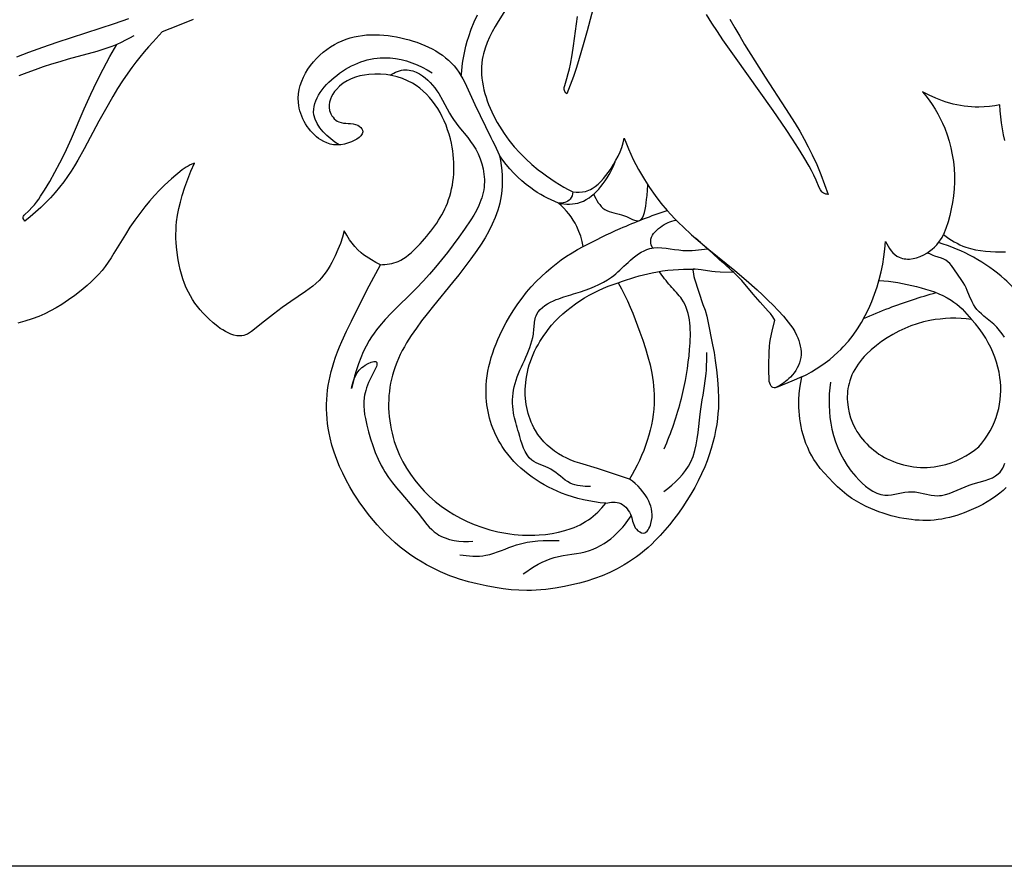
# Model space of a CAD drawing. Units: millimetres. Extents: x 7935 to 10435, y -2560 to -60.
# Drawn here: x 8327 to 8414, y -1523 to -1448 of the extents above; entities that cross this region are included whole.
import ezdxf

# ---------------------------------------------------------------- set-up
doc = ezdxf.new("R2010")
doc.units = ezdxf.units.MM
doc.header["$MEASUREMENT"] = 0
doc.layers.add('kontur', color=7, linetype='Continuous', true_color=0xffffff)
doc.styles.add('Arial', font='txt')
doc.dimstyles.new('Default', dxfattribs={"dimtxt": 10, "dimasz": 7, "dimexe": 0.5, "dimexo": 0.5, "dimgap": 0.25, "dimtad": 1, "dimtoh": 1, "dimdec": 0, "dimzin": 1, "dimdsep": 46, "dimtxsty": 'Arial', "dimcen": 0.5, "dimazin": 0, "dimtfac": 1, "dimtdec": 4, "dimtix": 1, "dimtmove": 1, "dimatfit": 3, "dimfxl": 0, "dimtolj": 1, "dimtzin": 1, "dimarcsym": 0})

# ---------------------------------------------------------------- blocks, each defined once
blk = doc.blocks.new('*D4')
at = {"layer": 'Defpoints', "color": 0}
for p in [(8699.9, -177.165), (8138.033, -1522.664), (8699.9, -1522.664)]:
    blk.add_point(p, dxfattribs=at)
at = {"layer": 'kontur', "color": 0, "lineweight": -2}
for p, q in [((8699.4, -177.165), (8137.533, -177.165)), ((8138.033, -184.165), (8138.033, -1515.664)), ((8699.4, -1522.664), (8137.533, -1522.664))]:
    blk.add_line(p, q, dxfattribs=at)
at = {"layer": 'kontur', "color": 0}
for points in [[(8139.2, -184.165), (8136.866, -184.165), (8138.033, -177.165)], [(8136.866, -1515.664), (8139.2, -1515.664), (8138.033, -1522.664)]]:
    blk.add_solid(points, dxfattribs=at)
at = {"layer": 'kontur', "color": 0, "insert": (8132.678, -849.914), "char_height": 10, "attachment_point": 5, "rotation": 90, "style": 'Arial'}
blk.add_mtext('\\A1;1345', dxfattribs=at)

msp = doc.modelspace()

# ---------------------------------------------------------------- linework, layer by layer
at = {"layer": 'kontur'}
for points in [[(8370.267, -1446.383), (8369.109, -1448.212), (8368.84, -1448.667), (8368.585, -1449.13), (8368.35, -1449.601), (8368.139, -1450.08), (8367.959, -1450.567), (8367.815, -1451.062), (8367.757, -1451.312), (8367.711, -1451.564), (8367.669, -1451.892), (8367.645, -1452.222), (8367.639, -1452.555), (8367.65, -1452.888), (8367.678, -1453.223), (8367.721, -1453.558), (8367.78, -1453.892), (8367.852, -1454.226), (8367.938, -1454.558), (8368.036, -1454.888), (8368.146, -1455.216), (8368.267, -1455.54), (8368.399, -1455.861), (8368.54, -1456.178), (8368.848, -1456.797), (8369.029, -1457.127), (8369.219, -1457.451), (8369.418, -1457.767), (8369.624, -1458.077), (8369.839, -1458.379), (8370.061, -1458.675), (8370.526, -1459.248), (8371.019, -1459.794), (8371.538, -1460.315), (8372.081, -1460.811), (8372.645, -1461.283), (8373.003, -1461.561), (8373.368, -1461.83), (8373.74, -1462.089), (8374.118, -1462.338), (8374.504, -1462.577), (8374.895, -1462.804), (8375.292, -1463.021), (8375.695, -1463.226), (8375.669, -1463.399), (8375.623, -1463.57), (8375.552, -1463.731), (8375.456, -1463.872), (8375.358, -1463.967), (8375.245, -1464.045), (8375.119, -1464.108), (8374.984, -1464.156), (8374.843, -1464.191), (8374.7, -1464.213), (8374.556, -1464.223), (8374.416, -1464.222), (8374.658, -1464.265), (8374.904, -1464.295), (8375.152, -1464.311), (8375.401, -1464.313), (8375.648, -1464.298), (8375.893, -1464.266), (8376.133, -1464.215), (8376.366, -1464.145), (8376.626, -1464.039), (8376.876, -1463.908), (8377.115, -1463.755), (8377.343, -1463.582), (8377.562, -1463.393), (8377.77, -1463.191), (8377.969, -1462.978), (8378.159, -1462.758), (8378.36, -1462.506), (8378.55, -1462.248), (8378.728, -1461.984), (8378.893, -1461.714), (8379.045, -1461.438), (8379.184, -1461.155), (8379.309, -1460.867), (8379.419, -1460.572)], [(8377.595, -1446.587), (8376.95, -1449.049), (8376.613, -1450.272), (8376.251, -1451.486), (8375.999, -1452.27), (8375.733, -1453.05), (8375.456, -1453.827), (8375.17, -1454.6), (8375.059, -1454.503), (8374.973, -1454.387), (8374.942, -1454.307), (8374.926, -1454.223), (8374.925, -1454.135), (8374.935, -1454.044), (8374.979, -1453.857), (8375.173, -1453.227), (8375.289, -1452.799), (8375.389, -1452.381), (8375.477, -1451.97), (8375.622, -1451.162), (8375.743, -1450.356), (8376.105, -1447.778)], [(8326.689, -1451.344), (8327.737, -1450.931), (8328.986, -1450.472), (8330.243, -1450.039), (8335.3, -1448.396), (8336.559, -1447.967)], [(8342.215, -1448.032), (8340.86, -1448.595), (8339.493, -1449.124), (8338.691, -1449.994), (8338.3, -1450.438), (8337.917, -1450.889), (8337.542, -1451.347), (8337.176, -1451.812), (8336.82, -1452.284), (8336.475, -1452.763), (8336.012, -1453.442), (8335.568, -1454.134), (8335.141, -1454.836), (8334.727, -1455.547), (8333.928, -1456.989), (8332.615, -1459.449), (8332.061, -1460.441), (8331.772, -1460.929), (8331.471, -1461.409), (8331.158, -1461.88), (8330.828, -1462.341), (8330.455, -1462.823), (8330.063, -1463.291), (8329.654, -1463.745), (8329.228, -1464.185), (8328.788, -1464.611), (8328.336, -1465.024), (8327.872, -1465.422), (8327.398, -1465.807), (8327.34, -1465.735), (8327.292, -1465.654), (8327.259, -1465.568), (8327.249, -1465.484), (8327.257, -1465.431), (8327.276, -1465.381), (8327.341, -1465.286), (8327.785, -1464.866), (8328.019, -1464.622), (8328.233, -1464.374), (8328.43, -1464.124), (8328.613, -1463.87), (8328.786, -1463.613), (8329.115, -1463.088), (8329.583, -1462.304), (8330.042, -1461.496), (8330.488, -1460.669), (8330.912, -1459.829), (8331.219, -1459.181), (8331.513, -1458.53), (8332.634, -1455.917), (8333.21, -1454.62), (8333.745, -1453.507), (8334.309, -1452.406), (8334.895, -1451.315), (8335.494, -1450.232)], [(8365.857, -1453.034), (8365.893, -1452.59), (8365.942, -1452.146), (8366.004, -1451.704), (8366.079, -1451.264), (8366.168, -1450.825), (8366.27, -1450.39), (8366.386, -1449.959), (8366.515, -1449.531), (8366.74, -1448.884), (8366.995, -1448.249), (8367.279, -1447.627)], [(8389.536, -1448.009), (8389.965, -1448.775), (8390.392, -1449.512), (8390.83, -1450.242), (8391.731, -1451.687), (8392.654, -1453.119), (8394.445, -1455.874), (8395.281, -1457.214), (8395.682, -1457.893), (8396.07, -1458.58), (8396.441, -1459.275), (8396.793, -1459.98), (8397.182, -1460.83), (8397.543, -1461.694), (8397.878, -1462.568), (8398.189, -1463.451), (8398.081, -1463.441), (8397.973, -1463.421), (8397.87, -1463.388), (8397.776, -1463.343), (8397.694, -1463.285), (8397.623, -1463.215), (8397.561, -1463.134), (8397.506, -1463.046), (8397.41, -1462.85), (8397.135, -1462.198), (8396.935, -1461.769), (8396.727, -1461.354), (8396.512, -1460.952), (8396.06, -1460.174), (8395.587, -1459.416), (8395.044, -1458.579), (8394.486, -1457.742), (8393.333, -1456.069), (8389.926, -1451.283), (8388.919, -1449.827), (8388.428, -1449.092), (8387.947, -1448.352), (8387.478, -1447.604)], [(8336.993, -1449.466), (8336.626, -1449.673), (8336.254, -1449.871), (8335.877, -1450.058), (8335.494, -1450.232), (8335.065, -1450.407), (8334.63, -1450.567), (8334.19, -1450.712), (8333.746, -1450.848), (8331.212, -1451.545), (8330.477, -1451.759), (8329.747, -1451.984), (8329.021, -1452.22), (8328.299, -1452.469), (8327.581, -1452.73), (8326.869, -1453.006)], [(8359.602, -1452.949), (8359.75, -1452.85), (8359.906, -1452.76), (8360.069, -1452.679), (8360.236, -1452.61), (8360.408, -1452.553), (8360.583, -1452.51), (8360.76, -1452.482), (8360.937, -1452.471), (8361.098, -1452.476), (8361.258, -1452.494), (8361.416, -1452.526), (8361.573, -1452.569), (8361.879, -1452.685), (8362.171, -1452.834), (8362.431, -1452.998), (8362.676, -1453.181), (8362.906, -1453.382), (8363.122, -1453.599), (8363.325, -1453.828), (8363.516, -1454.069), (8363.696, -1454.319), (8363.865, -1454.576), (8364.2, -1455.145), (8364.83, -1456.297), (8364.996, -1456.577), (8365.172, -1456.85), (8365.407, -1457.181), (8365.656, -1457.502), (8366.43, -1458.453), (8366.68, -1458.778), (8366.915, -1459.113), (8367.132, -1459.464), (8367.345, -1459.876), (8367.526, -1460.307), (8367.673, -1460.752), (8367.783, -1461.207), (8367.857, -1461.669), (8367.89, -1462.132), (8367.892, -1462.362), (8367.883, -1462.592), (8367.864, -1462.82), (8367.834, -1463.045), (8367.789, -1463.282), (8367.734, -1463.515), (8367.667, -1463.745), (8367.59, -1463.973), (8367.408, -1464.42), (8367.194, -1464.858), (8366.954, -1465.286), (8366.695, -1465.707), (8366.14, -1466.53), (8365.648, -1467.223), (8365.148, -1467.903), (8364.64, -1468.569), (8364.121, -1469.222), (8363.59, -1469.862), (8363.045, -1470.489), (8362.484, -1471.105), (8361.905, -1471.708), (8359.678, -1473.913), (8359.145, -1474.483), (8358.639, -1475.072), (8358.399, -1475.376), (8358.169, -1475.686), (8357.95, -1476.004), (8357.743, -1476.33), (8357.466, -1476.819), (8357.216, -1477.324), (8356.991, -1477.844), (8356.79, -1478.375), (8356.611, -1478.915), (8356.453, -1479.462), (8356.315, -1480.012), (8356.194, -1480.565), (8356.245, -1480.272), (8356.315, -1479.983), (8356.408, -1479.702), (8356.529, -1479.43), (8356.682, -1479.172), (8356.772, -1479.049), (8356.872, -1478.93), (8356.982, -1478.816), (8357.103, -1478.708), (8357.236, -1478.605), (8357.38, -1478.508), (8357.644, -1478.363), (8357.911, -1478.251), (8358.036, -1478.213), (8358.149, -1478.19), (8358.246, -1478.182), (8358.324, -1478.193), (8358.378, -1478.223), (8358.411, -1478.271), (8358.425, -1478.336), (8358.422, -1478.416), (8358.404, -1478.509), (8358.372, -1478.615), (8358.274, -1478.858), (8357.695, -1480.033), (8357.592, -1480.271), (8357.505, -1480.5), (8357.433, -1480.722), (8357.374, -1480.937), (8357.327, -1481.145), (8357.293, -1481.347), (8357.256, -1481.737), (8357.255, -1482.111), (8357.284, -1482.477), (8357.336, -1482.839), (8357.404, -1483.203), (8357.53, -1483.786), (8357.678, -1484.383), (8357.851, -1484.986), (8358.049, -1485.59), (8358.274, -1486.189), (8358.527, -1486.777), (8358.809, -1487.348), (8358.962, -1487.626), (8359.122, -1487.897), (8359.444, -1488.387), (8359.788, -1488.857), (8360.15, -1489.312), (8360.525, -1489.758), (8361.676, -1491.091), (8362.05, -1491.551), (8362.435, -1492.048), (8362.827, -1492.535), (8363.033, -1492.766), (8363.248, -1492.984), (8363.476, -1493.185), (8363.72, -1493.366), (8363.889, -1493.472), (8364.065, -1493.568), (8364.248, -1493.654), (8364.436, -1493.731), (8364.827, -1493.858), (8365.233, -1493.95), (8365.647, -1494.01), (8366.065, -1494.04), (8366.481, -1494.043), (8366.89, -1494.019)], [(8413.752, -1458.708), (8413.64, -1458.191), (8413.545, -1457.67), (8413.467, -1457.145), (8413.406, -1456.619), (8413.36, -1456.092), (8413.329, -1455.565), (8412.87, -1455.648), (8412.407, -1455.711), (8411.942, -1455.75), (8411.474, -1455.765), (8411.15, -1455.761), (8410.827, -1455.744), (8410.504, -1455.716), (8410.181, -1455.676), (8409.859, -1455.625), (8409.539, -1455.564), (8409.221, -1455.491), (8408.905, -1455.409), (8408.591, -1455.316), (8408.281, -1455.214), (8407.672, -1454.981), (8407.08, -1454.713), (8406.509, -1454.411), (8406.805, -1454.776), (8407.088, -1455.153), (8407.357, -1455.54), (8407.612, -1455.938), (8407.85, -1456.345), (8408.073, -1456.762), (8408.278, -1457.187), (8408.465, -1457.621), (8408.678, -1458.19), (8408.861, -1458.77), (8409.013, -1459.359), (8409.134, -1459.956), (8409.225, -1460.559), (8409.286, -1461.165), (8409.316, -1461.775), (8409.317, -1462.385), (8409.29, -1462.977), (8409.235, -1463.568), (8409.153, -1464.155), (8409.045, -1464.738), (8408.912, -1465.314), (8408.753, -1465.884), (8408.571, -1466.446), (8408.365, -1466.998), (8408.821, -1467.329), (8409.058, -1467.483), (8409.3, -1467.628), (8409.548, -1467.763), (8409.801, -1467.888), (8410.059, -1468.001), (8410.32, -1468.101), (8410.74, -1468.232), (8411.169, -1468.333), (8411.604, -1468.408), (8412.044, -1468.459), (8412.489, -1468.49), (8412.936, -1468.506), (8413.831, -1468.503)], [(8375.695, -1463.226), (8375.973, -1463.254), (8376.253, -1463.259), (8376.531, -1463.239), (8376.801, -1463.188), (8376.955, -1463.143), (8377.105, -1463.086), (8377.25, -1463.019), (8377.391, -1462.943), (8377.662, -1462.764), (8377.918, -1462.554), (8378.159, -1462.319), (8378.388, -1462.065), (8378.604, -1461.798), (8378.809, -1461.523), (8379.054, -1461.167), (8379.282, -1460.807), (8379.491, -1460.441), (8379.681, -1460.07), (8379.85, -1459.692), (8379.997, -1459.307), (8380.122, -1458.914), (8380.223, -1458.512), (8380.405, -1458.983), (8380.598, -1459.449), (8380.803, -1459.911), (8381.019, -1460.369), (8381.246, -1460.82), (8381.484, -1461.267), (8381.732, -1461.707), (8381.992, -1462.141), (8382.45, -1462.853), (8382.937, -1463.544), (8383.452, -1464.215), (8383.996, -1464.861), (8384.335, -1465.237), (8384.684, -1465.605), (8385.04, -1465.965), (8385.404, -1466.317), (8386.151, -1467.003), (8386.917, -1467.668), (8387.675, -1468.298), (8389.965, -1470.161), (8390.956, -1471.002), (8391.926, -1471.867), (8392.402, -1472.31), (8392.871, -1472.761), (8393.332, -1473.221), (8393.786, -1473.688), (8394.245, -1474.184), (8394.466, -1474.44), (8394.679, -1474.701), (8394.88, -1474.972), (8395.069, -1475.251), (8395.243, -1475.541), (8395.401, -1475.844), (8395.506, -1476.08), (8395.599, -1476.322), (8395.677, -1476.569), (8395.738, -1476.819), (8395.781, -1477.071), (8395.804, -1477.324), (8395.805, -1477.577), (8395.781, -1477.827), (8395.734, -1478.064), (8395.665, -1478.297), (8395.575, -1478.525), (8395.467, -1478.746), (8395.342, -1478.96), (8395.201, -1479.165), (8395.047, -1479.36), (8394.882, -1479.545), (8394.738, -1479.689), (8394.588, -1479.825), (8394.27, -1480.071), (8393.932, -1480.285), (8393.575, -1480.465)], [(8413.891, -1489.283), (8413.607, -1489.536), (8413.314, -1489.779), (8412.958, -1490.049), (8412.589, -1490.304), (8412.21, -1490.543), (8411.82, -1490.768), (8411.421, -1490.977), (8411.014, -1491.171), (8410.6, -1491.351), (8410.18, -1491.516), (8409.535, -1491.738), (8409.209, -1491.835), (8408.88, -1491.922), (8408.55, -1491.998), (8408.217, -1492.063), (8407.882, -1492.114), (8407.546, -1492.153), (8407.212, -1492.177), (8406.876, -1492.189), (8406.539, -1492.188), (8406.203, -1492.175), (8405.866, -1492.15), (8405.531, -1492.116), (8404.863, -1492.017), (8404.49, -1491.945), (8404.12, -1491.863), (8403.752, -1491.769), (8403.388, -1491.665), (8403.027, -1491.551), (8402.669, -1491.426), (8402.314, -1491.29), (8401.964, -1491.145), (8401.529, -1490.948), (8401.104, -1490.733), (8400.689, -1490.498), (8400.289, -1490.242), (8399.851, -1489.923), (8399.431, -1489.579), (8399.025, -1489.216), (8398.632, -1488.839), (8398.236, -1488.44), (8397.855, -1488.028), (8397.495, -1487.6), (8397.161, -1487.151), (8396.943, -1486.82), (8396.742, -1486.477), (8396.557, -1486.125), (8396.389, -1485.763), (8396.237, -1485.394), (8396.101, -1485.019), (8395.983, -1484.638), (8395.881, -1484.252), (8395.807, -1483.918), (8395.744, -1483.581), (8395.694, -1483.243), (8395.656, -1482.903), (8395.629, -1482.563), (8395.613, -1482.221), (8395.609, -1481.88), (8395.615, -1481.538), (8395.644, -1481.035), (8395.696, -1480.533), (8395.771, -1480.035), (8395.868, -1479.541), (8394.997, -1479.912), (8393.791, -1480.401), (8393.508, -1480.485), (8393.419, -1480.498), (8393.327, -1480.48), (8393.244, -1480.434), (8393.161, -1480.347), (8393.1, -1480.243), (8393.04, -1480.095), (8393.002, -1479.942), (8392.984, -1479.801), (8392.968, -1478.948), (8392.951, -1478.529), (8392.978, -1477.368), (8393.01, -1476.86), (8393.05, -1476.518), (8393.105, -1476.177), (8393.249, -1475.5), (8393.483, -1474.55), (8393.301, -1474.249), (8393.097, -1473.962), (8392.918, -1473.745), (8392.195, -1472.94), (8391.581, -1472.241), (8390.572, -1471.043), (8390.24, -1470.682), (8389.891, -1470.338), (8388.666, -1470.297), (8388.236, -1470.271), (8387.933, -1470.234), (8387.009, -1470.088), (8386.471, -1470.03), (8386.349, -1470.037), (8386.307, -1470.047), (8386.277, -1470.066), (8386.267, -1470.112), (8386.325, -1470.474), (8386.366, -1470.678), (8386.421, -1470.886), (8387.16, -1473.156), (8387.337, -1473.666), (8387.496, -1474.18), (8387.599, -1474.619), (8388.012, -1476.709), (8388.131, -1477.391), (8388.236, -1478.076), (8388.341, -1478.921), (8388.424, -1479.769), (8388.487, -1480.607), (8388.531, -1481.445), (8388.528, -1481.888), (8388.512, -1482.329), (8388.481, -1482.771), (8388.437, -1483.211), (8388.365, -1483.743), (8388.272, -1484.271), (8388.161, -1484.796), (8388.031, -1485.317), (8387.877, -1485.858), (8387.705, -1486.394), (8387.516, -1486.924), (8387.31, -1487.447), (8387.04, -1488.07), (8386.747, -1488.682), (8386.433, -1489.284), (8386.097, -1489.873), (8385.747, -1490.441), (8385.38, -1490.996), (8384.996, -1491.541), (8384.597, -1492.075), (8384.21, -1492.567), (8383.809, -1493.048), (8383.393, -1493.515), (8382.959, -1493.966), (8382.647, -1494.269), (8382.327, -1494.562), (8381.997, -1494.845), (8381.66, -1495.119), (8381.313, -1495.381), (8380.959, -1495.633), (8380.597, -1495.873), (8380.227, -1496.101), (8379.592, -1496.456), (8378.938, -1496.775), (8378.269, -1497.061), (8377.588, -1497.314), (8376.936, -1497.522), (8376.277, -1497.704), (8375.612, -1497.863), (8374.94, -1498.004), (8374.12, -1498.15), (8373.295, -1498.264), (8372.882, -1498.307), (8372.468, -1498.338), (8372.053, -1498.357), (8371.639, -1498.363), (8370.941, -1498.342), (8370.244, -1498.287), (8369.548, -1498.204), (8368.856, -1498.098), (8368.058, -1497.954), (8367.266, -1497.784), (8366.482, -1497.586), (8365.707, -1497.355), (8365.277, -1497.21), (8364.851, -1497.053), (8364.429, -1496.885), (8364.012, -1496.705), (8363.6, -1496.513), (8363.193, -1496.31), (8362.793, -1496.096), (8362.399, -1495.869), (8361.902, -1495.561), (8361.418, -1495.233), (8360.945, -1494.889), (8360.484, -1494.527), (8360.037, -1494.15), (8359.602, -1493.758), (8359.181, -1493.352), (8358.773, -1492.933), (8358.438, -1492.568), (8358.114, -1492.195), (8357.799, -1491.813), (8357.494, -1491.423), (8357.199, -1491.026), (8356.914, -1490.621), (8356.639, -1490.209), (8356.373, -1489.79), (8356.032, -1489.216), (8355.71, -1488.63), (8355.409, -1488.033), (8355.132, -1487.425), (8354.881, -1486.807), (8354.656, -1486.179), (8354.461, -1485.542), (8354.298, -1484.896), (8354.211, -1484.481), (8354.138, -1484.064), (8354.078, -1483.644), (8354.034, -1483.222), (8354.003, -1482.8), (8353.988, -1482.376), (8353.988, -1481.953), (8354.003, -1481.529), (8354.033, -1481.115), (8354.078, -1480.703), (8354.136, -1480.291), (8354.208, -1479.882), (8354.294, -1479.476), (8354.391, -1479.072), (8354.501, -1478.671), (8354.622, -1478.275), (8354.781, -1477.805), (8354.954, -1477.34), (8355.139, -1476.879), (8355.334, -1476.423), (8355.747, -1475.52), (8356.179, -1474.625), (8356.948, -1473.069), (8357.735, -1471.523), (8358.726, -1469.648), (8358.339, -1469.446), (8357.959, -1469.23), (8357.479, -1468.933), (8357.248, -1468.772), (8357.028, -1468.599), (8356.747, -1468.339), (8356.487, -1468.056), (8356.245, -1467.756), (8356.019, -1467.443), (8355.766, -1467.058), (8355.536, -1466.659), (8355.382, -1467.222), (8355.198, -1467.776), (8354.985, -1468.321), (8354.746, -1468.858), (8354.45, -1469.445), (8354.289, -1469.731), (8354.119, -1470.011), (8353.938, -1470.282), (8353.746, -1470.544), (8353.542, -1470.795), (8353.325, -1471.034), (8353.05, -1471.301), (8352.76, -1471.551), (8352.456, -1471.788), (8352.142, -1472.015), (8350.848, -1472.88), (8350.072, -1473.429), (8349.315, -1474), (8348.52, -1474.621), (8347.381, -1475.529), (8347.197, -1475.651), (8347.004, -1475.757), (8346.849, -1475.822), (8346.687, -1475.873), (8346.522, -1475.906), (8346.355, -1475.922), (8346.22, -1475.921), (8346.086, -1475.907), (8345.82, -1475.851), (8345.559, -1475.762), (8345.306, -1475.651), (8345.069, -1475.53), (8344.839, -1475.398), (8344.618, -1475.256), (8344.403, -1475.105), (8343.992, -1474.778), (8343.602, -1474.424), (8343.338, -1474.163), (8343.084, -1473.892), (8342.84, -1473.612), (8342.607, -1473.323), (8342.387, -1473.024), (8342.18, -1472.717), (8341.987, -1472.401), (8341.809, -1472.078), (8341.624, -1471.693), (8341.459, -1471.298), (8341.313, -1470.896), (8341.186, -1470.486), (8341.076, -1470.07), (8340.982, -1469.65), (8340.902, -1469.226), (8340.836, -1468.799), (8340.754, -1468.066), (8340.728, -1467.699), (8340.712, -1467.332), (8340.709, -1466.965), (8340.717, -1466.598), (8340.738, -1466.233), (8340.772, -1465.869), (8340.855, -1465.283), (8340.969, -1464.702), (8341.108, -1464.124), (8341.267, -1463.552), (8341.494, -1462.824), (8341.748, -1462.105), (8342.029, -1461.398), (8342.34, -1460.704), (8341.965, -1460.862), (8341.784, -1460.955), (8341.609, -1461.058), (8341.436, -1461.174), (8341.268, -1461.3), (8340.321, -1462.087), (8339.716, -1462.626), (8339.255, -1463.079), (8338.813, -1463.552), (8338.387, -1464.04), (8337.977, -1464.542), (8337.52, -1465.133), (8337.081, -1465.736), (8336.659, -1466.351), (8336.255, -1466.977), (8335.247, -1468.646), (8335.002, -1469.036), (8334.747, -1469.419), (8334.48, -1469.794), (8334.197, -1470.155), (8333.895, -1470.504), (8333.576, -1470.839), (8333.244, -1471.16), (8332.9, -1471.47), (8332.361, -1471.923), (8331.804, -1472.352), (8331.231, -1472.759), (8330.642, -1473.145), (8330.156, -1473.44), (8329.661, -1473.716), (8329.155, -1473.971), (8328.637, -1474.2), (8328.025, -1474.429), (8327.4, -1474.624), (8326.766, -1474.791)], [(8395.868, -1479.541), (8396.298, -1479.319), (8396.721, -1479.084), (8397.136, -1478.834), (8397.543, -1478.571), (8397.94, -1478.292), (8398.326, -1477.999), (8398.699, -1477.689), (8399.058, -1477.364), (8399.297, -1477.131), (8399.528, -1476.89), (8399.97, -1476.387), (8400.384, -1475.858), (8400.77, -1475.305), (8401.128, -1474.729), (8401.458, -1474.134), (8401.761, -1473.522), (8402.036, -1472.894), (8402.283, -1472.254), (8402.503, -1471.603), (8402.696, -1470.945), (8402.862, -1470.28), (8403, -1469.612), (8403.112, -1468.943), (8403.197, -1468.275), (8403.255, -1467.61), (8403.356, -1467.819), (8403.472, -1468.026), (8403.602, -1468.226), (8403.745, -1468.416), (8403.903, -1468.592), (8404.074, -1468.75), (8404.257, -1468.885), (8404.454, -1468.994), (8404.594, -1469.051), (8404.738, -1469.094), (8404.887, -1469.125), (8405.039, -1469.144), (8405.195, -1469.151), (8405.352, -1469.147), (8405.671, -1469.109), (8405.991, -1469.033), (8406.306, -1468.924), (8406.61, -1468.786), (8406.898, -1468.625), (8407.136, -1468.465), (8407.358, -1468.291), (8407.564, -1468.103), (8407.754, -1467.903), (8407.929, -1467.692), (8408.088, -1467.47), (8408.234, -1467.238), (8408.365, -1466.998)], [(8413.744, -1476.038), (8413.526, -1475.735), (8413.294, -1475.443), (8413.045, -1475.166), (8412.778, -1474.903), (8412.348, -1474.534), (8411.908, -1474.174), (8411.695, -1473.99), (8411.493, -1473.798), (8411.305, -1473.596), (8411.136, -1473.379), (8410.995, -1473.158), (8410.871, -1472.925), (8410.654, -1472.434), (8410.449, -1471.934), (8410.341, -1471.688), (8410.222, -1471.45), (8410.08, -1471.203), (8409.925, -1470.964), (8409.333, -1470.095), (8409.055, -1469.719), (8408.904, -1469.546), (8408.742, -1469.391), (8408.568, -1469.257), (8408.377, -1469.148), (8408.191, -1469.073), (8407.599, -1468.894), (8407.432, -1468.829), (8407.269, -1468.755), (8406.952, -1468.591)], [(8398.408, -1479.996), (8398.338, -1480.509), (8398.292, -1481.026), (8398.27, -1481.546), (8398.273, -1482.067), (8398.299, -1482.588), (8398.35, -1483.106), (8398.425, -1483.619), (8398.524, -1484.127), (8398.665, -1484.692), (8398.839, -1485.247), (8399.046, -1485.791), (8399.287, -1486.323), (8399.564, -1486.841), (8399.877, -1487.347), (8400.228, -1487.839), (8400.618, -1488.316), (8400.892, -1488.615), (8401.181, -1488.902), (8401.485, -1489.168), (8401.802, -1489.406), (8402.131, -1489.61), (8402.3, -1489.697), (8402.471, -1489.772), (8402.645, -1489.836), (8402.82, -1489.886), (8402.998, -1489.923), (8403.178, -1489.945), (8403.467, -1489.949), (8403.76, -1489.923), (8404.056, -1489.876), (8404.957, -1489.704), (8405.26, -1489.666), (8405.564, -1489.654), (8405.853, -1489.671), (8406.142, -1489.712), (8407.28, -1489.951), (8407.558, -1489.989), (8407.833, -1490.003), (8408.007, -1489.995), (8408.18, -1489.976), (8408.524, -1489.904), (8408.865, -1489.797), (8409.207, -1489.665), (8410.259, -1489.211), (8410.625, -1489.072), (8410.976, -1488.959), (8412.026, -1488.66), (8412.354, -1488.55), (8412.661, -1488.421), (8412.94, -1488.268), (8413.068, -1488.18), (8413.185, -1488.083), (8413.336, -1487.928), (8413.468, -1487.754), (8413.583, -1487.564), (8413.681, -1487.359), (8413.766, -1487.14)]]:
    msp.add_lwpolyline(points, dxfattribs=at)
for points in [[(8369.217, -1460.038), (8369.304, -1460.473), (8369.375, -1460.912), (8369.428, -1461.355), (8369.461, -1461.8), (8369.475, -1462.246), (8369.466, -1462.691), (8369.435, -1463.133), (8369.38, -1463.572), (8369.322, -1463.897), (8369.251, -1464.219), (8369.166, -1464.538), (8369.07, -1464.854), (8368.963, -1465.167), (8368.844, -1465.478), (8368.578, -1466.089), (8368.278, -1466.687), (8367.949, -1467.273), (8367.596, -1467.846), (8367.227, -1468.406), (8366.713, -1469.134), (8366.181, -1469.844), (8365.636, -1470.539), (8365.081, -1471.224), (8363.396, -1473.273), (8362.84, -1473.97), (8362.362, -1474.592), (8361.897, -1475.227), (8361.454, -1475.876), (8361.038, -1476.54), (8360.843, -1476.878), (8360.658, -1477.221), (8360.482, -1477.567), (8360.319, -1477.919), (8360.167, -1478.275), (8360.028, -1478.636), (8359.904, -1479.002), (8359.794, -1479.373), (8359.704, -1479.728), (8359.628, -1480.087), (8359.566, -1480.449), (8359.517, -1480.815), (8359.482, -1481.183), (8359.461, -1481.552), (8359.452, -1481.923), (8359.457, -1482.295), (8359.475, -1482.667), (8359.506, -1483.038), (8359.549, -1483.408), (8359.606, -1483.777), (8359.675, -1484.143), (8359.756, -1484.506), (8359.85, -1484.866), (8359.956, -1485.222), (8360.171, -1485.834), (8360.422, -1486.43), (8360.707, -1487.01), (8361.025, -1487.571), (8361.374, -1488.113), (8361.754, -1488.634), (8362.161, -1489.133), (8362.596, -1489.609), (8363.07, -1490.073), (8363.57, -1490.509), (8364.092, -1490.919), (8364.636, -1491.3), (8365.199, -1491.652), (8365.779, -1491.976), (8366.374, -1492.27), (8366.983, -1492.533), (8367.667, -1492.788), (8368.013, -1492.901), (8368.362, -1493.005), (8368.714, -1493.099), (8369.069, -1493.183), (8369.426, -1493.257), (8369.785, -1493.321), (8370.146, -1493.376), (8370.509, -1493.42), (8370.873, -1493.454), (8371.238, -1493.478), (8371.605, -1493.491), (8371.973, -1493.494), (8372.341, -1493.486), (8372.71, -1493.468), (8373.289, -1493.417), (8373.865, -1493.337), (8374.435, -1493.227), (8374.995, -1493.083), (8375.54, -1492.903), (8375.807, -1492.8), (8376.068, -1492.686), (8376.325, -1492.562), (8376.575, -1492.428), (8376.819, -1492.283), (8377.057, -1492.127), (8377.272, -1491.972), (8377.482, -1491.807), (8377.684, -1491.633), (8377.881, -1491.452), (8378.254, -1491.07), (8378.6, -1490.665), (8378.102, -1490.619), (8377.607, -1490.555), (8377.113, -1490.471), (8376.623, -1490.369), (8376.136, -1490.248), (8375.653, -1490.108), (8375.175, -1489.949), (8374.701, -1489.771), (8374.311, -1489.609), (8373.925, -1489.434), (8373.545, -1489.246), (8373.17, -1489.045), (8372.803, -1488.831), (8372.444, -1488.605), (8372.093, -1488.367), (8371.751, -1488.115), (8371.42, -1487.852), (8371.1, -1487.576), (8370.792, -1487.288), (8370.497, -1486.988), (8370.215, -1486.676), (8369.948, -1486.352), (8369.697, -1486.016), (8369.461, -1485.669), (8369.301, -1485.411), (8369.151, -1485.147), (8369.009, -1484.878), (8368.876, -1484.604), (8368.753, -1484.325), (8368.639, -1484.042), (8368.535, -1483.756), (8368.44, -1483.467), (8368.355, -1483.174), (8368.28, -1482.879), (8368.214, -1482.582), (8368.159, -1482.283), (8368.114, -1481.983), (8368.079, -1481.682), (8368.054, -1481.38), (8368.039, -1481.079), (8368.036, -1480.666), (8368.052, -1480.254), (8368.087, -1479.843), (8368.138, -1479.433), (8368.206, -1479.026), (8368.29, -1478.62), (8368.389, -1478.217), (8368.503, -1477.816), (8368.629, -1477.418), (8368.769, -1477.024), (8368.92, -1476.633), (8369.082, -1476.246), (8369.255, -1475.863), (8369.437, -1475.484), (8369.826, -1474.742), (8370.149, -1474.182), (8370.489, -1473.635), (8370.847, -1473.102), (8371.223, -1472.585), (8371.617, -1472.083), (8372.03, -1471.598), (8372.462, -1471.13), (8372.914, -1470.68), (8373.332, -1470.295), (8373.765, -1469.925), (8374.211, -1469.571), (8374.67, -1469.232), (8375.14, -1468.909), (8375.621, -1468.603), (8376.111, -1468.313), (8376.61, -1468.04), (8376.514, -1467.59), (8376.387, -1467.148), (8376.23, -1466.714), (8376.041, -1466.293), (8375.886, -1466.001), (8375.715, -1465.717), (8375.53, -1465.442), (8375.331, -1465.176), (8375.119, -1464.921), (8374.895, -1464.676), (8374.661, -1464.443), (8374.416, -1464.222), (8373.779, -1463.942), (8373.467, -1463.789), (8373.159, -1463.626), (8372.855, -1463.453), (8372.558, -1463.272), (8372.265, -1463.081), (8371.979, -1462.881), (8371.583, -1462.58), (8371.2, -1462.262), (8370.831, -1461.927), (8370.477, -1461.576), (8370.138, -1461.21), (8369.815, -1460.831), (8369.507, -1460.44)], [(8379.697, -1471.249), (8379.975, -1471.772), (8380.24, -1472.302), (8380.493, -1472.838), (8380.734, -1473.379), (8380.965, -1473.926), (8381.186, -1474.477), (8381.606, -1475.595), (8381.856, -1476.308), (8382.091, -1477.028), (8382.305, -1477.753), (8382.492, -1478.483), (8382.648, -1479.218), (8382.712, -1479.587), (8382.765, -1479.957), (8382.808, -1480.327), (8382.84, -1480.699), (8382.859, -1481.071), (8382.865, -1481.444), (8382.854, -1481.909), (8382.823, -1482.374), (8382.773, -1482.838), (8382.703, -1483.302), (8382.615, -1483.763), (8382.51, -1484.223), (8382.389, -1484.68), (8382.252, -1485.133), (8382.099, -1485.582), (8381.932, -1486.026), (8381.752, -1486.464), (8381.559, -1486.897), (8381.353, -1487.323), (8381.137, -1487.741), (8380.909, -1488.151), (8380.672, -1488.553), (8378.574, -1487.844), (8377.869, -1487.618), (8376.294, -1487.145), (8375.906, -1487.013), (8375.523, -1486.867), (8375.148, -1486.705), (8374.782, -1486.522), (8374.424, -1486.313), (8374.078, -1486.08), (8373.747, -1485.824), (8373.433, -1485.546), (8373.138, -1485.249), (8372.864, -1484.932), (8372.612, -1484.598), (8372.386, -1484.247), (8372.253, -1484.012), (8372.132, -1483.771), (8372.021, -1483.525), (8371.922, -1483.274), (8371.833, -1483.019), (8371.755, -1482.76), (8371.687, -1482.497), (8371.63, -1482.232), (8371.583, -1481.964), (8371.546, -1481.694), (8371.502, -1481.151), (8371.498, -1480.606), (8371.532, -1480.063), (8371.571, -1479.741), (8371.623, -1479.421), (8371.687, -1479.104), (8371.764, -1478.791), (8371.853, -1478.48), (8371.953, -1478.173), (8372.065, -1477.87), (8372.188, -1477.57), (8372.322, -1477.275), (8372.465, -1476.985), (8372.619, -1476.699), (8372.782, -1476.419), (8372.954, -1476.143), (8373.136, -1475.873), (8373.325, -1475.609), (8373.523, -1475.351), (8373.823, -1474.989), (8374.139, -1474.639), (8374.469, -1474.303), (8374.813, -1473.981), (8375.17, -1473.673), (8375.538, -1473.378), (8375.918, -1473.098), (8376.308, -1472.833), (8376.708, -1472.582), (8377.116, -1472.346), (8377.532, -1472.124), (8377.955, -1471.918), (8378.384, -1471.728), (8378.817, -1471.552), (8379.255, -1471.393)], [(8411.474, -1485.703), (8411.747, -1485.37), (8412.003, -1485.023), (8412.243, -1484.662), (8412.463, -1484.289), (8412.664, -1483.905), (8412.842, -1483.51), (8412.998, -1483.106), (8413.129, -1482.694), (8413.225, -1482.314), (8413.3, -1481.93), (8413.355, -1481.542), (8413.389, -1481.151), (8413.404, -1480.759), (8413.398, -1480.367), (8413.373, -1479.975), (8413.329, -1479.585), (8413.253, -1479.128), (8413.152, -1478.676), (8413.027, -1478.23), (8412.878, -1477.792), (8412.708, -1477.361), (8412.517, -1476.938), (8412.306, -1476.526), (8412.075, -1476.125), (8411.794, -1475.686), (8411.491, -1475.264), (8411.167, -1474.858), (8410.822, -1474.47), (8410.366, -1474.419), (8409.908, -1474.386), (8409.448, -1474.37), (8408.987, -1474.373), (8408.527, -1474.394), (8408.069, -1474.434), (8407.613, -1474.492), (8407.161, -1474.57), (8406.594, -1474.697), (8406.036, -1474.855), (8405.487, -1475.044), (8404.947, -1475.262), (8404.418, -1475.51), (8403.9, -1475.787), (8403.393, -1476.092), (8402.899, -1476.426), (8402.437, -1476.771), (8401.994, -1477.142), (8401.576, -1477.537), (8401.379, -1477.744), (8401.19, -1477.958), (8401.01, -1478.177), (8400.841, -1478.403), (8400.683, -1478.635), (8400.537, -1478.873), (8400.404, -1479.117), (8400.285, -1479.367), (8400.18, -1479.624), (8400.09, -1479.886), (8400.028, -1480.11), (8399.976, -1480.337), (8399.935, -1480.567), (8399.906, -1480.8), (8399.887, -1481.035), (8399.878, -1481.272), (8399.88, -1481.509), (8399.892, -1481.747), (8399.946, -1482.221), (8400.04, -1482.691), (8400.172, -1483.151), (8400.341, -1483.597), (8400.458, -1483.852), (8400.587, -1484.101), (8400.728, -1484.344), (8400.88, -1484.579), (8401.042, -1484.806), (8401.215, -1485.026), (8401.397, -1485.239), (8401.589, -1485.443), (8401.79, -1485.639), (8401.999, -1485.826), (8402.215, -1486.004), (8402.439, -1486.174), (8402.67, -1486.334), (8402.908, -1486.485), (8403.151, -1486.625), (8403.4, -1486.756), (8403.674, -1486.886), (8403.954, -1487.004), (8404.239, -1487.109), (8404.527, -1487.203), (8404.82, -1487.284), (8405.115, -1487.353), (8405.413, -1487.41), (8405.712, -1487.454), (8406.014, -1487.486), (8406.316, -1487.506), (8406.618, -1487.513), (8406.92, -1487.507), (8407.221, -1487.489), (8407.521, -1487.458), (8407.819, -1487.414), (8408.114, -1487.358), (8408.573, -1487.243), (8409.023, -1487.098), (8409.464, -1486.925), (8409.893, -1486.726), (8410.31, -1486.502), (8410.713, -1486.256), (8411.101, -1485.989)]]:
    msp.add_lwpolyline(points, close=True, dxfattribs=at)
for points, knots in [([(8358.726, -1469.648), (8359.258, -1469.648), (8360.566, -1469.448), (8362.659, -1467.467), (8365.174, -1464.201), (8365.504, -1458.542), (8362.64, -1453.425), (8357.959, -1452.532), (8354.915, -1453.592), (8353.889, -1455.859), (8355.087, -1457.444), (8356.424, -1457.008), (8357.585, -1458.073), (8355.499, -1459.37), (8352.925, -1458.82), (8350.362, -1454.614), (8354.344, -1449.279), (8360.496, -1449.173), (8365.259, -1451.362), (8367.111, -1455.822), (8368.445, -1458.298), (8369.217, -1460.038)], [0, 0, 0, 0, 1.596534, 3.791692, 8.394974, 13.670085, 19.981912, 23.887633, 27.045459, 28.993506, 30.291783, 31.992829, 32.584874, 34.256491, 36.723245, 40.559204, 46.575316, 52.466697, 58.089694, 60.898807, 66.61141, 66.61141, 66.61141, 66.61141]), ([(8355.087, -1459.092), (8354.11, -1458.479), (8351.705, -1456.268), (8355.114, -1452.186), (8359.321, -1450.927), (8362.189, -1452.017), (8363.279, -1452.741)], [0, 0, 0, 0, 3.460039, 7.753228, 12.418199, 16.343274, 16.343274, 16.343274, 16.343274]), ([(8377.529, -1463.423), (8377.732, -1463.941), (8378.429, -1465.082), (8380.054, -1465.095), (8381.942, -1466.325), (8382.16, -1463.988), (8382.296, -1463.044), (8382.287, -1462.607)], [0, 0, 0, 0, 1.668183, 3.480542, 4.868579, 6.82292, 8.133106, 8.133106, 8.133106, 8.133106]), ([(8376.61, -1468.04), (8377.678, -1467.477), (8380.096, -1466.309), (8382.6, -1465.336), (8383.996, -1464.861)], [0, 0, 0, 0, 3.623181, 8.047453, 8.047453, 8.047453, 8.047453]), ([(8382.731, -1468.171), (8382.633, -1467.994), (8382.359, -1467.272), (8383.398, -1466.218), (8384.295, -1465.806), (8384.791, -1465.714)], [0, 0, 0, 0, 0.608508, 2.13382, 3.646606, 3.646606, 3.646606, 3.646606]), ([(8377.248, -1489.19), (8376.643, -1489.206), (8375.239, -1489.085), (8373.95, -1487.516), (8371.575, -1487.034), (8371.023, -1484.671), (8370.317, -1482.584), (8370.393, -1479.448), (8372.111, -1477.2), (8372.291, -1474.977), (8372.422, -1473.598), (8374.15, -1472.676), (8376.455, -1472.045), (8378.826, -1471.176), (8380.592, -1469.359), (8382.591, -1467.735), (8385.17, -1468.565), (8386.844, -1468.337), (8387.564, -1468.26)], [0, 0, 0, 0, 1.813569, 3.927779, 5.765095, 8.447004, 10.262992, 12.549761, 17.485783, 18.118686, 19.26865, 21.421948, 23.234307, 26.688809, 28.636592, 30.915669, 33.835605, 36.005751, 36.005751, 36.005751, 36.005751]), ([(8416.263, -1473.916), (8415.558, -1472.822), (8413.286, -1470.075), (8410.044, -1468.346), (8407.919, -1467.705)], [0, 0, 0, 0, 3.904373, 10.565512, 10.565512, 10.565512, 10.565512]), ([(8379.697, -1471.249), (8380.66, -1470.864), (8382.855, -1470.204), (8385.147, -1470.008), (8386.388, -1470.032)], [0, 0, 0, 0, 3.111946, 6.835303, 6.835303, 6.835303, 6.835303]), ([(8383.732, -1485.889), (8384.362, -1484.452), (8385.349, -1481.544), (8386.104, -1477.204), (8386.126, -1473.334), (8384.237, -1471.529), (8383.619, -1470.677), (8383.3, -1470.247)], [0, 0, 0, 0, 4.706261, 9.074323, 13.554165, 15.115852, 16.723645, 16.723645, 16.723645, 16.723645]), ([(8402.671, -1471.037), (8403.785, -1471.1), (8405.955, -1471.499), (8408.91, -1472.437), (8410.314, -1473.82), (8410.822, -1474.47)], [0, 0, 0, 0, 3.348642, 6.619983, 9.094028, 9.094028, 9.094028, 9.094028]), ([(8401.313, -1474.404), (8402.051, -1474.072), (8404.144, -1473.201), (8406.303, -1472.496), (8407.709, -1472.112)], [0, 0, 0, 0, 2.427565, 6.798333, 6.798333, 6.798333, 6.798333]), ([(8383.708, -1489.639), (8384.667, -1488.958), (8386.676, -1486.992), (8386.734, -1483.069), (8387.447, -1479.919), (8387.502, -1478.089), (8387.507, -1477.395)], [0, 0, 0, 0, 3.528986, 7.819137, 11.196959, 13.280271, 13.280271, 13.280271, 13.280271]), ([(8378.6, -1490.665), (8379.021, -1490.549), (8380.046, -1490.5), (8380.945, -1491.714), (8381.012, -1492.861), (8382.085, -1493.553), (8382.859, -1492.06), (8382.481, -1490.247), (8381.401, -1489.007), (8380.672, -1488.553)], [0, 0, 0, 0, 1.308953, 2.734196, 3.983405, 4.697975, 5.767643, 7.737249, 10.315148, 10.315148, 10.315148, 10.315148]), ([(8371.318, -1496.899), (8372.153, -1496.292), (8373.989, -1495.154), (8377.146, -1495.172), (8379.44, -1493.592), (8380.475, -1492.349), (8380.828, -1491.793)], [0, 0, 0, 0, 3.095977, 6.251896, 9.111918, 11.088647, 11.088647, 11.088647, 11.088647]), ([(8365.728, -1495.205), (8366.484, -1495.333), (8368.266, -1495.46), (8370.962, -1493.997), (8373.232, -1493.92), (8374.488, -1493.947)], [0, 0, 0, 0, 2.299357, 5.161323, 8.932004, 8.932004, 8.932004, 8.932004])]:
    msp.add_open_spline(points, degree=3, knots=knots, dxfattribs=at)
msp.add_open_spline([(8389.891, -1470.338), (8388.764, -1469.332), (8387.637, -1468.325), (8386.51, -1467.319)], degree=3, dxfattribs=at)

# ---------------------------------------------------------------- dimensions: what is measured, and where the dimension line sits
dim = msp.add_linear_dim(base=(8138.033, -1522.664), p1=(8699.9, -177.165), p2=(8699.9, -1522.664), angle=90, dimstyle='Default', dxfattribs=at)
dim.commit()
dim.dimension.update_dxf_attribs({"geometry": '*D4', "text_midpoint": (8132.678, -849.914)})

doc.saveas('drawing.dxf')
